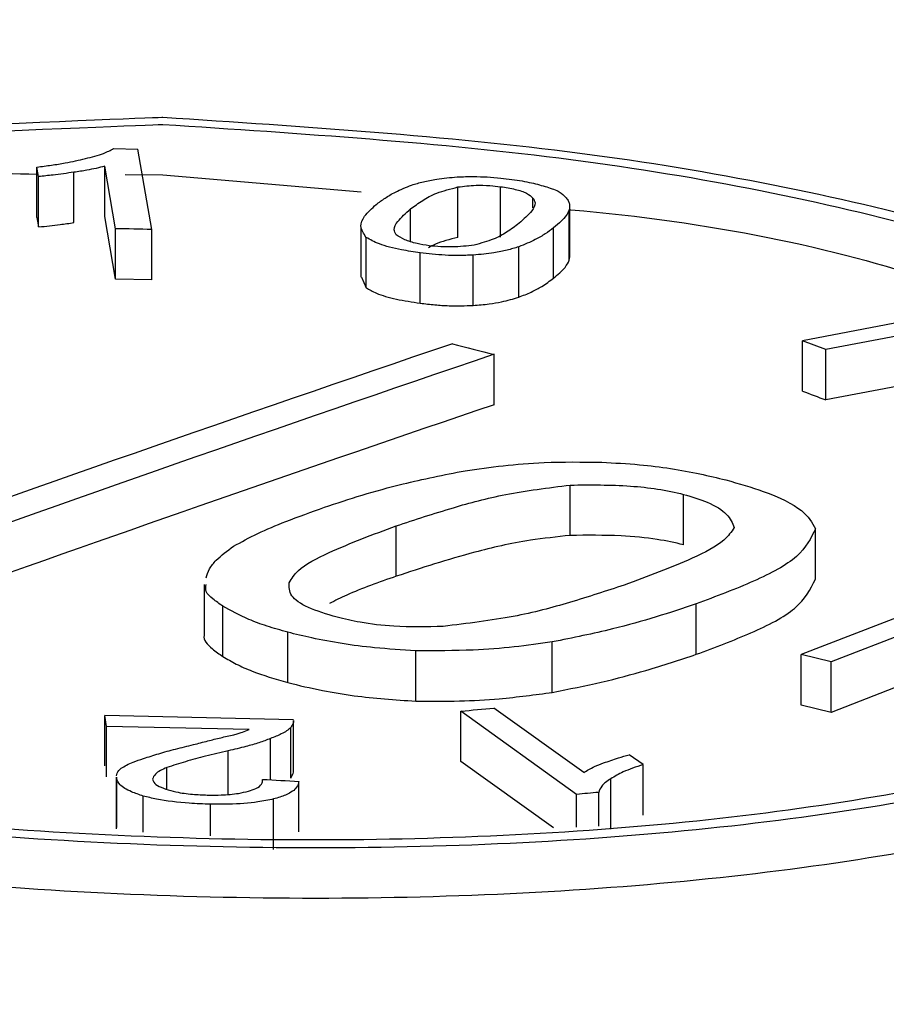
# Model space of a CAD drawing. Extents: x 5 to 199, y 2 to 130.
# Drawn here: x 183 to 183, y 73 to 74 of the extents above; entities that cross this region are included whole.
import ezdxf

# ---------------------------------------------------------------- set-up
doc = ezdxf.new("R2010")
doc.units = 0
doc.header["$LTSCALE"] = 12
doc.header["$MEASUREMENT"] = 0
doc.linetypes.add('SLD-SOLID', pattern=[0])
doc.layers.add('SLD-0_0', color=7, linetype='SLD-SOLID')

msp = doc.modelspace()

# ---------------------------------------------------------------- linework, layer by layer
at = {"layer": 'SLD-0_0', "color": 7, "linetype": 'SLD-SOLID'}
for p, q in [((182.563381, 73.502767), (182.565225, 73.502726)), ((182.566302, 73.496578), (182.565225, 73.502726)), ((182.557634, 73.500628), (182.557506, 73.501357)), ((182.557506, 73.497501), (182.557506, 73.501357)), ((182.563536, 73.496639), (182.5627, 73.501417)), ((182.5627, 73.497561), (182.5627, 73.501417)), ((182.557634, 73.496772), (182.557634, 73.500628)), ((182.560332, 73.497099), (182.560332, 73.500956)), ((182.564276, 73.500779), (182.567154, 73.500761)), ((182.567154, 73.500761), (182.582335, 73.499458)), ((182.589759, 73.495975), (182.589759, 73.499832)), ((182.593018, 73.495996), (182.593018, 73.499853)), ((182.595504, 73.498232), (182.595504, 73.498985)), ((182.586121, 73.495659), (182.586121, 73.498146)), ((182.598281, 73.494219), (182.598281, 73.498077)), ((182.598316, 73.494471), (182.598316, 73.49833)), ((182.557506, 73.497501), (182.557634, 73.496772)), ((182.563536, 73.492782), (182.5627, 73.497561)), ((182.563882, 73.496631), (182.563536, 73.496639)), ((182.563536, 73.492782), (182.563536, 73.496639)), ((182.564227, 73.496624), (182.563882, 73.496631)), ((182.564573, 73.496616), (182.564227, 73.496624)), ((182.564919, 73.496609), (182.564573, 73.496616)), ((182.565264, 73.496601), (182.564919, 73.496609)), ((182.56561, 73.496593), (182.565264, 73.496601)), ((182.565956, 73.496586), (182.56561, 73.496593)), ((182.566302, 73.496578), (182.565956, 73.496586)), ((182.566302, 73.492721), (182.566302, 73.496578)), ((182.582317, 73.496777), (182.582317, 73.492919)), ((182.597074, 73.492844), (182.597074, 73.496702)), ((182.58273, 73.49211), (182.58273, 73.495967)), ((182.594407, 73.491387), (182.594407, 73.495245)), ((182.586871, 73.490931), (182.586871, 73.494788)), ((182.590909, 73.490761), (182.590909, 73.494619)), ((182.598281, 73.494219), (182.598315, 73.494472)), ((182.566302, 73.492721), (182.563536, 73.492782)), ((182.582367, 73.492921), (182.58273, 73.49211)), ((182.62926, 73.490576), (182.61615, 73.488064)), ((182.634814, 73.490613), (182.617925, 73.487386)), ((182.589333, 73.487826), (182.589733, 73.487726)), ((182.589733, 73.487726), (182.590133, 73.487625)), ((182.590133, 73.487625), (182.590533, 73.487524)), ((182.590533, 73.487524), (182.590933, 73.487423)), ((182.617925, 73.487386), (182.61615, 73.488064)), ((182.61615, 73.484207), (182.61615, 73.488064)), ((182.590933, 73.487423), (182.591333, 73.487322)), ((182.591333, 73.487322), (182.591733, 73.487221)), ((182.591733, 73.487221), (182.592133, 73.48712)), ((182.592133, 73.48712), (182.592533, 73.487019)), ((182.592533, 73.483162), (182.592533, 73.487019)), ((182.617925, 73.483528), (182.617925, 73.487386)), ((182.634814, 73.486755), (182.617925, 73.483528)), ((182.61615, 73.484207), (182.616372, 73.484122)), ((182.616372, 73.484122), (182.616594, 73.484037)), ((182.616594, 73.484037), (182.616816, 73.483952)), ((182.616816, 73.483952), (182.617038, 73.483867)), ((182.617038, 73.483867), (182.617259, 73.483782)), ((182.617259, 73.483782), (182.617481, 73.483698)), ((182.617481, 73.483698), (182.617703, 73.483613)), ((182.617703, 73.483613), (182.617925, 73.483528)), ((182.598363, 73.473155), (182.598363, 73.477014)), ((182.607035, 73.472441), (182.607035, 73.4763)), ((182.585034, 73.470033), (182.585034, 73.473891)), ((182.617142, 73.469805), (182.617142, 73.473664)), ((182.570306, 73.4694), (182.570306, 73.465547)), ((182.608005, 73.464054), (182.608005, 73.467913)), ((182.571745, 73.463885), (182.571745, 73.467743)), ((182.624184, 73.467191), (182.616046, 73.46403)), ((182.576713, 73.46189), (182.576713, 73.465748)), ((182.624482, 73.465862), (182.618335, 73.463471)), ((182.596983, 73.461142), (182.596983, 73.465001)), ((182.586527, 73.46047), (182.586527, 73.464328)), ((182.618335, 73.463471), (182.616046, 73.46403)), ((182.616046, 73.460171), (182.616046, 73.46403)), ((182.618335, 73.459612), (182.618335, 73.463471)), ((182.624482, 73.462002), (182.618335, 73.459612)), ((182.589982, 73.459707), (182.590298, 73.459736)), ((182.598846, 73.453331), (182.589982, 73.459707)), ((182.589982, 73.455848), (182.589982, 73.459707)), ((182.590298, 73.459736), (182.590615, 73.459765)), ((182.590615, 73.459765), (182.590932, 73.459794)), ((182.590932, 73.459794), (182.591249, 73.459823)), ((182.591249, 73.459823), (182.591566, 73.459852)), ((182.591566, 73.459852), (182.591882, 73.459881)), ((182.591882, 73.459881), (182.592199, 73.45991)), ((182.592199, 73.45991), (182.592516, 73.459939)), ((182.599397, 73.454996), (182.592516, 73.459939)), ((182.618335, 73.459612), (182.616046, 73.460171)), ((182.562845, 73.458534), (182.562719, 73.459364)), ((182.577165, 73.459036), (182.562719, 73.459364)), ((182.562719, 73.455506), (182.562719, 73.459364)), ((182.577169, 73.455125), (182.577169, 73.458983)), ((182.573757, 73.458289), (182.562845, 73.458534)), ((182.562845, 73.454676), (182.562845, 73.458534)), ((182.576949, 73.454585), (182.576949, 73.458444)), ((182.575392, 73.454448), (182.575392, 73.457606)), ((182.572165, 73.45334), (182.572165, 73.456668)), ((182.597062, 73.45076), (182.589982, 73.455848)), ((182.603936, 73.45561), (182.602882, 73.45637)), ((182.567458, 73.453716), (182.567458, 73.455389)), ((182.603936, 73.451751), (182.603936, 73.45561)), ((182.563594, 73.454663), (182.563594, 73.450804)), ((182.563603, 73.45455), (182.563602, 73.454663)), ((182.563603, 73.450691), (182.563603, 73.45455)), ((182.574794, 73.454482), (182.575142, 73.454463)), ((182.575142, 73.454463), (182.575489, 73.454443)), ((182.575489, 73.454443), (182.575837, 73.454423)), ((182.575837, 73.454423), (182.576184, 73.454403)), ((182.576184, 73.454403), (182.576532, 73.454384)), ((182.576532, 73.454384), (182.576879, 73.454364)), ((182.576879, 73.454364), (182.577227, 73.454344)), ((182.577227, 73.454344), (182.577574, 73.454324)), ((182.577574, 73.450466), (182.577574, 73.454324)), ((182.60147, 73.450671), (182.60147, 73.45453)), ((182.565644, 73.450452), (182.565644, 73.453207)), ((182.575634, 73.449122), (182.575634, 73.452981)), ((182.599057, 73.453351), (182.598846, 73.453331)), ((182.598846, 73.450834), (182.598846, 73.453331)), ((182.599268, 73.45337), (182.599057, 73.453351)), ((182.59948, 73.453389), (182.599268, 73.45337)), ((182.599691, 73.453409), (182.59948, 73.453389)), ((182.599902, 73.453428), (182.599691, 73.453409)), ((182.600113, 73.453447), (182.599902, 73.453428)), ((182.600324, 73.453467), (182.600113, 73.453447)), ((182.600536, 73.453486), (182.600324, 73.453467)), ((182.600536, 73.450909), (182.600536, 73.453486)), ((182.570793, 73.450169), (182.570793, 73.452582))]:
    msp.add_line(p, q, dxfattribs=at)
for centre, radius, start, end in [((182.31764, 67.077946), 6.685914, 64.4624395, 112.9187872), ((183.543116, 70.675152), 2.96999, 108.731889, 109.726744), ((183.543988, 70.681094), 2.962851, 108.731163, 109.728418), ((183.545251, 70.673573), 2.966726, 108.731545, 109.597947)]:
    msp.add_arc(centre, radius, start, end, dxfattribs=at)
for points, knots in [([(182.576844, 73.449238), (182.566063, 73.449304), (182.544118, 73.450511), (182.513769, 73.455345), (182.489409, 73.462661), (182.473803, 73.471631), (182.468718, 73.481242), (182.474719, 73.490402), (182.491112, 73.498094), (182.516024, 73.503396), (182.567159, 73.505168), (182.567159, 73.505168)], [0.4832621, 0.4832621, 0.4832621, 0.4832621, 0.5369468, 0.5906789, 0.6444392, 0.6981964, 0.7519205, 0.8055961, 0.8592289, 0.9128435, 1, 1, 1, 1]), ([(182.567159, 73.505168), (182.578006, 73.504463), (182.599699, 73.503053), (182.628533, 73.497189), (182.650418, 73.489305), (182.662877, 73.480006), (182.664504, 73.470422), (182.655128, 73.461615), (182.635826, 73.454584), (182.608779, 73.450111), (182.587615, 73.449171), (182.576844, 73.449238)], [0, 0, 0, 0, 0.0537506, 0.1075004, 0.1612633, 0.2150131, 0.2687229, 0.3223835, 0.3760073, 0.4296228, 0.4832621, 0.4832621, 0.4832621, 0.4832621]), ([(182.576639, 73.449847), (182.566083, 73.449912), (182.544592, 73.451095), (182.514873, 73.455829), (182.491018, 73.462991), (182.475736, 73.471776), (182.470757, 73.481188), (182.476632, 73.490158), (182.492686, 73.497689), (182.51708, 73.502883), (182.567154, 73.504618), (182.567154, 73.504618)], [0.4832621, 0.4832621, 0.4832621, 0.4832621, 0.5369468, 0.5906789, 0.6444392, 0.6981964, 0.7519205, 0.8055961, 0.8592289, 0.9128436, 1, 1, 1, 1]), ([(182.567154, 73.504618), (182.577776, 73.503928), (182.599019, 73.502547), (182.627255, 73.496804), (182.648686, 73.489084), (182.660887, 73.479978), (182.66248, 73.470592), (182.653299, 73.461968), (182.634398, 73.455083), (182.607912, 73.450703), (182.587187, 73.449783), (182.576639, 73.449847)], [0, 0, 0, 0, 0.0537505, 0.1075004, 0.1612633, 0.2150131, 0.2687228, 0.3223835, 0.3760073, 0.4296228, 0.4832621, 0.4832621, 0.4832621, 0.4832621]), ([(182.561219, 73.502004), (182.561469, 73.502065), (182.561968, 73.502188), (182.562729, 73.502437), (182.563136, 73.502643), (182.563381, 73.502767)], [0, 0, 0, 0, 0.284473, 0.568929, 1, 1, 1, 1]), ([(182.557506, 73.501357), (182.557878, 73.501404), (182.558621, 73.501498), (182.559916, 73.501696), (182.560721, 73.501886), (182.561219, 73.502004)], [0, 0, 0, 0, 0.276315, 0.552759, 1, 1, 1, 1]), ([(182.5627, 73.501417), (182.562485, 73.501363), (182.562056, 73.501254), (182.561267, 73.501097), (182.56067, 73.501007), (182.560332, 73.500956)], [0, 0, 0, 0, 0.3017585, 0.603479, 1, 1, 1, 1]), ([(182.524747, 73.499102), (182.532135, 73.499922), (182.542575, 73.501082), (182.554128, 73.500879), (182.557506, 73.50082)], [0, 0, 0, 0, 0.707619, 1, 1, 1, 1]), ([(182.560332, 73.500956), (182.560069, 73.500919), (182.559544, 73.500846), (182.558653, 73.500732), (182.558004, 73.500666), (182.557634, 73.500628)], [0, 0, 0, 0, 0.30019, 0.600399, 1, 1, 1, 1]), ([(182.586207, 73.499982), (182.586498, 73.500067), (182.587076, 73.500236), (182.58822, 73.500464), (182.589166, 73.500552), (182.589706, 73.500603)], [0, 0, 0, 0, 0.301478, 0.601495, 1, 1, 1, 1]), ([(182.589706, 73.500603), (182.590118, 73.500616), (182.591204, 73.50065), (182.592656, 73.500564), (182.593605, 73.500447), (182.59389, 73.500412)], [0, 0, 0, 0, 0.299844, 0.789536, 1, 1, 1, 1]), ([(182.59389, 73.500412), (182.594152, 73.500374), (182.594677, 73.500298), (182.595603, 73.500112), (182.596191, 73.499943), (182.596568, 73.499834)], [0, 0, 0, 0, 0.263303, 0.526454, 1, 1, 1, 1]), ([(182.583493, 73.49849), (182.58371, 73.498653), (182.584145, 73.49898), (182.584999, 73.499489), (182.585776, 73.499806), (182.586207, 73.499982)], [0, 0, 0, 0, 0.307958, 0.615987, 1, 1, 1, 1]), ([(182.586121, 73.498146), (182.586419, 73.498366), (182.586987, 73.498786), (182.588054, 73.499391), (182.589183, 73.499683), (182.589759, 73.499832)], [0, 0, 0, 0, 0.349927, 0.668285, 1, 1, 1, 1]), ([(182.589759, 73.499832), (182.590202, 73.499889), (182.590956, 73.499987), (182.59214, 73.499956), (182.592751, 73.499884), (182.593018, 73.499853)], [0, 0, 0, 0, 0.4461552, 0.758823, 1, 1, 1, 1]), ([(182.593018, 73.499853), (182.593408, 73.499792), (182.594191, 73.499669), (182.595093, 73.499355), (182.595364, 73.499111), (182.595504, 73.498985)], [0, 0, 0, 0, 0.324742, 0.651449, 1, 1, 1, 1]), ([(182.596568, 73.499834), (182.596745, 73.499775), (182.5971, 73.499657), (182.597675, 73.499405), (182.597862, 73.499197), (182.597984, 73.499062)], [0, 0, 0, 0, 0.259722, 0.519783, 1, 1, 1, 1]), ([(182.595504, 73.498985), (182.595574, 73.498859), (182.595759, 73.498526), (182.59536, 73.497869), (182.594799, 73.497367), (182.594445, 73.49705)], [0, 0, 0, 0, 0.186014, 0.487684, 1, 1, 1, 1]), ([(182.597984, 73.499062), (182.598058, 73.498973), (182.598206, 73.498796), (182.598336, 73.498465), (182.598302, 73.498227), (182.598281, 73.498077)], [0, 0, 0, 0, 0.269888, 0.539714, 1, 1, 1, 1]), ([(182.58273, 73.495967), (182.582534, 73.496256), (182.582162, 73.496806), (182.582582, 73.497658), (182.583167, 73.498192), (182.583493, 73.49849)], [0, 0, 0, 0, 0.328206, 0.625577, 1, 1, 1, 1]), ([(182.585014, 73.496166), (182.584952, 73.496298), (182.584789, 73.496644), (182.585182, 73.497317), (182.585761, 73.497828), (182.586121, 73.498146)], [0, 0, 0, 0, 0.188933, 0.494455, 1, 1, 1, 1]), ([(182.598281, 73.498077), (182.598213, 73.49793), (182.598075, 73.497638), (182.597642, 73.497181), (182.597277, 73.496873), (182.597074, 73.496702)], [0, 0, 0, 0, 0.307874, 0.615117, 1, 1, 1, 1]), ([(182.598316, 73.498086), (182.598349, 73.498083), (182.608803, 73.497213), (182.619732, 73.494978), (182.627195, 73.49223), (182.627724, 73.492035)], [0, 0, 0, 0, 0.002886, 0.929246, 1, 1, 1, 1]), ([(182.557634, 73.496772), (182.557913, 73.4968), (182.558471, 73.496856), (182.559369, 73.496966), (182.559982, 73.497051), (182.560332, 73.497099)], [0, 0, 0, 0, 0.300315, 0.600541, 1, 1, 1, 1]), ([(182.594445, 73.49705), (182.594135, 73.49682), (182.593571, 73.496401), (182.592547, 73.495808), (182.591523, 73.495523), (182.591002, 73.495378)], [0, 0, 0, 0, 0.374539, 0.68183, 1, 1, 1, 1]), ([(182.597074, 73.496702), (182.596869, 73.496548), (182.596458, 73.49624), (182.595622, 73.495743), (182.594852, 73.495427), (182.594407, 73.495245)], [0, 0, 0, 0, 0.297003, 0.594048, 1, 1, 1, 1]), ([(182.586871, 73.494788), (182.586386, 73.49486), (182.585216, 73.495033), (182.583682, 73.495433), (182.583032, 73.495798), (182.58273, 73.495967)], [0, 0, 0, 0, 0.275499, 0.663657, 1, 1, 1, 1]), ([(182.587549, 73.495334), (182.587231, 73.495385), (182.586508, 73.4955), (182.58561, 73.495795), (182.585218, 73.496039), (182.585014, 73.496166)], [0, 0, 0, 0, 0.275, 0.624137, 1, 1, 1, 1]), ([(182.589759, 73.495975), (182.589125, 73.495815), (182.58821, 73.495584), (182.587671, 73.495272), (182.587506, 73.495176)], [0, 0, 0, 0, 0.692455, 1, 1, 1, 1]), ([(182.591002, 73.495378), (182.590451, 73.495317), (182.589647, 73.495227), (182.588421, 73.495239), (182.587847, 73.495302), (182.587549, 73.495334)], [0, 0, 0, 0, 0.512484, 0.747255, 1, 1, 1, 1]), ([(182.594407, 73.495245), (182.594119, 73.495159), (182.593541, 73.494989), (182.592427, 73.494745), (182.59146, 73.494665), (182.590909, 73.494619)], [0, 0, 0, 0, 0.300691, 0.601902, 1, 1, 1, 1]), ([(182.590909, 73.494619), (182.590536, 73.494602), (182.589523, 73.494558), (182.588116, 73.49464), (182.587174, 73.494752), (182.586871, 73.494788)], [0, 0, 0, 0, 0.28322, 0.769075, 1, 1, 1, 1]), ([(182.597074, 73.492844), (182.597237, 73.492981), (182.597563, 73.493254), (182.598022, 73.493708), (182.598189, 73.494036), (182.598281, 73.494219)], [0, 0, 0, 0, 0.307141, 0.614337, 1, 1, 1, 1]), ([(182.594407, 73.491387), (182.594739, 73.491519), (182.595403, 73.491784), (182.596295, 73.492272), (182.596789, 73.492635), (182.597074, 73.492844)], [0, 0, 0, 0, 0.297432, 0.59452, 1, 1, 1, 1]), ([(182.58273, 73.49211), (182.58297, 73.491971), (182.583528, 73.491647), (182.584968, 73.491222), (182.58624, 73.491028), (182.586871, 73.490931)], [0, 0, 0, 0, 0.276236, 0.641328, 1, 1, 1, 1]), ([(182.590909, 73.490761), (182.591332, 73.490793), (182.592127, 73.490852), (182.593311, 73.49107), (182.593989, 73.491266), (182.594407, 73.491387)], [0, 0, 0, 0, 0.302971, 0.569374, 1, 1, 1, 1]), ([(182.586871, 73.490931), (182.587242, 73.490888), (182.587962, 73.490803), (182.58934, 73.490712), (182.590302, 73.490742), (182.590909, 73.490761)], [0, 0, 0, 0, 0.28174, 0.546538, 1, 1, 1, 1]), ([(182.590311, 73.478113), (182.59127, 73.478245), (182.59319, 73.478509), (182.596646, 73.478817), (182.599272, 73.478778), (182.600767, 73.478755)], [0, 0, 0, 0, 0.300804, 0.602126, 1, 1, 1, 1]), ([(182.600767, 73.478755), (182.601736, 73.478705), (182.604364, 73.47857), (182.607617, 73.478049), (182.609625, 73.477563), (182.610275, 73.477406)], [0, 0, 0, 0, 0.283036, 0.767834, 1, 1, 1, 1]), ([(182.579521, 73.475308), (182.580471, 73.475623), (182.582372, 73.476253), (182.585874, 73.477229), (182.588687, 73.477789), (182.590311, 73.478113)], [0, 0, 0, 0, 0.297006, 0.594055, 1, 1, 1, 1]), ([(182.662105, 73.470013), (182.662441, 73.468897), (182.663725, 73.464627), (182.654671, 73.457767), (182.635949, 73.45072), (182.608747, 73.446252), (182.577029, 73.444841), (182.544127, 73.446652), (182.513731, 73.451489), (182.489556, 73.458799), (182.473483, 73.467668), (182.471664, 73.473881), (182.470774, 73.476921)], [0, 0, 0, 0, 0.037973, 0.145308, 0.252569, 0.359813, 0.467105, 0.574488, 0.681965, 0.789499, 0.897027, 1, 1, 1, 1]), ([(182.585034, 73.473891), (182.586463, 73.474361), (182.589064, 73.475217), (182.593302, 73.47637), (182.596657, 73.476797), (182.598363, 73.477014)], [0, 0, 0, 0, 0.374561, 0.681866, 1, 1, 1, 1]), ([(182.598363, 73.477014), (182.599899, 73.477027), (182.602141, 73.477046), (182.605143, 73.47673), (182.606389, 73.476446), (182.607035, 73.4763)], [0, 0, 0, 0, 0.511522, 0.746681, 1, 1, 1, 1]), ([(182.610275, 73.477406), (182.611269, 73.477123), (182.613661, 73.476442), (182.616316, 73.475145), (182.616879, 73.474135), (182.617142, 73.473664)], [0, 0, 0, 0, 0.2748914, 0.6622093, 1, 1, 1, 1]), ([(182.607035, 73.4763), (182.607676, 73.476106), (182.609132, 73.475667), (182.610512, 73.474765), (182.610781, 73.474099), (182.61092, 73.473753)], [0, 0, 0, 0, 0.274514, 0.62276, 1, 1, 1, 1]), ([(182.57257, 73.472327), (182.573163, 73.472659), (182.574346, 73.473322), (182.576735, 73.474306), (182.578525, 73.47495), (182.579521, 73.475308)], [0, 0, 0, 0, 0.307879, 0.615131, 1, 1, 1, 1]), ([(182.576837, 73.469538), (182.577028, 73.469857), (182.57753, 73.470694), (182.580416, 73.472168), (182.583252, 73.473226), (182.585034, 73.473891)], [0, 0, 0, 0, 0.186033, 0.488455, 1, 1, 1, 1]), ([(182.598363, 73.473155), (182.597322, 73.473043), (182.594593, 73.47275), (182.590081, 73.47168), (182.58697, 73.470664), (182.585034, 73.470033)], [0, 0, 0, 0, 0.188935, 0.495263, 1, 1, 1, 1]), ([(182.607035, 73.472441), (182.606382, 73.472589), (182.604931, 73.472918), (182.601869, 73.473193), (182.599651, 73.473169), (182.598363, 73.473155)], [0, 0, 0, 0, 0.255679, 0.567889, 1, 1, 1, 1]), ([(182.61092, 73.473753), (182.610695, 73.473429), (182.610106, 73.47258), (182.607197, 73.471093), (182.604296, 73.470024), (182.602492, 73.469358)], [0, 0, 0, 0, 0.188957, 0.495362, 1, 1, 1, 1]), ([(182.617142, 73.473664), (182.616794, 73.472942), (182.616096, 73.47149), (182.61251, 73.469601), (182.609519, 73.46848), (182.608005, 73.467913)], [0, 0, 0, 0, 0.328291, 0.659752, 1, 1, 1, 1]), ([(182.570466, 73.46991), (182.570539, 73.470139), (182.570685, 73.470597), (182.571319, 73.471416), (182.572086, 73.471975), (182.57257, 73.472327)], [0, 0, 0, 0, 0.269963, 0.539859, 1, 1, 1, 1]), ([(182.571745, 73.467743), (182.57148, 73.467925), (182.57095, 73.46829), (182.570367, 73.468853), (182.570437, 73.469221), (182.570471, 73.4694)], [0, 0, 0, 0, 0.3391765, 0.6787997, 1, 1, 1, 1]), ([(182.580491, 73.466895), (182.579703, 73.467131), (182.578121, 73.467604), (182.576788, 73.46856), (182.57682, 73.469205), (182.576837, 73.469538)], [0, 0, 0, 0, 0.323839, 0.64963, 1, 1, 1, 1]), ([(182.585034, 73.470033), (182.583704, 73.469568), (182.581828, 73.468912), (182.580346, 73.468165), (182.579916, 73.467948)], [0, 0, 0, 0, 0.709333, 1, 1, 1, 1]), ([(182.602492, 73.469358), (182.601121, 73.468907), (182.598503, 73.468045), (182.59412, 73.466854), (182.590481, 73.466418), (182.588625, 73.466195)], [0, 0, 0, 0, 0.3499678, 0.6683421, 1, 1, 1, 1]), ([(182.608005, 73.464054), (182.609445, 73.464592), (182.612355, 73.465679), (182.616007, 73.467555), (182.616757, 73.469042), (182.617142, 73.469805)], [0, 0, 0, 0, 0.323006, 0.652573, 1, 1, 1, 1]), ([(182.608005, 73.467913), (182.606996, 73.467577), (182.60498, 73.466906), (182.601397, 73.465895), (182.598558, 73.46532), (182.596983, 73.465001)], [0, 0, 0, 0, 0.307968, 0.616008, 1, 1, 1, 1]), ([(182.576713, 73.465748), (182.576173, 73.465899), (182.575094, 73.466202), (182.573335, 73.466859), (182.572367, 73.467397), (182.571745, 73.467743)], [0, 0, 0, 0, 0.263246, 0.526347, 1, 1, 1, 1]), ([(182.588625, 73.466195), (182.587365, 73.46616), (182.585222, 73.4661), (182.582379, 73.466447), (182.581066, 73.466759), (182.580491, 73.466895)], [0, 0, 0, 0, 0.445193, 0.757007, 1, 1, 1, 1]), ([(182.586527, 73.464328), (182.58547, 73.464393), (182.582687, 73.464561), (182.579338, 73.465101), (182.577322, 73.465598), (182.576713, 73.465748)], [0, 0, 0, 0, 0.299678, 0.788303, 1, 1, 1, 1]), ([(182.570324, 73.465547), (182.570318, 73.465528), (182.570211, 73.465178), (182.57072, 73.464596), (182.571466, 73.464078), (182.571745, 73.463885)], [0, 0, 0, 0, 0.034292, 0.640416, 1, 1, 1, 1]), ([(182.596983, 73.465001), (182.596021, 73.464867), (182.5941, 73.464599), (182.590608, 73.464318), (182.588009, 73.464325), (182.586527, 73.464328)], [0, 0, 0, 0, 0.301622, 0.602034, 1, 1, 1, 1]), ([(182.571745, 73.463885), (182.572076, 73.463692), (182.572738, 73.463306), (182.574289, 73.462609), (182.575764, 73.462171), (182.576713, 73.46189)], [0, 0, 0, 0, 0.263026, 0.526089, 1, 1, 1, 1]), ([(182.596983, 73.461142), (182.598258, 73.461395), (182.600805, 73.461899), (182.604468, 73.462886), (182.606743, 73.463637), (182.608005, 73.464054)], [0, 0, 0, 0, 0.30851, 0.616606, 1, 1, 1, 1]), ([(182.576713, 73.46189), (182.577583, 73.46168), (182.579178, 73.461295), (182.582446, 73.460748), (182.584929, 73.460579), (182.586527, 73.46047)], [0, 0, 0, 0, 0.299168, 0.548574, 1, 1, 1, 1]), ([(182.586527, 73.46047), (182.587651, 73.460462), (182.589835, 73.460447), (182.593411, 73.460657), (182.595655, 73.460962), (182.596983, 73.461142)], [0, 0, 0, 0, 0.302056, 0.58713, 1, 1, 1, 1]), ([(182.577161, 73.458983), (182.57716, 73.458942), (182.577158, 73.458843), (182.577068, 73.458664), (182.576993, 73.458526), (182.576949, 73.458444)], [0, 0, 0, 0, 0.2227332, 0.5410585, 1, 1, 1, 1]), ([(182.57259, 73.457902), (182.5727, 73.457934), (182.57292, 73.457998), (182.573331, 73.458121), (182.57359, 73.458223), (182.573757, 73.458289)], [0, 0, 0, 0, 0.263952, 0.527932, 1, 1, 1, 1]), ([(182.576949, 73.458444), (182.576851, 73.458359), (182.576654, 73.45819), (182.57615, 73.457905), (182.575683, 73.457721), (182.575392, 73.457606)], [0, 0, 0, 0, 0.274777, 0.549246, 1, 1, 1, 1]), ([(182.56949, 73.457144), (182.569859, 73.457239), (182.57055, 73.457416), (182.571573, 73.457673), (182.572251, 73.457826), (182.57259, 73.457902)], [0, 0, 0, 0, 0.364742, 0.682245, 1, 1, 1, 1]), ([(182.575392, 73.457606), (182.575106, 73.457497), (182.574536, 73.457277), (182.573439, 73.456967), (182.57262, 73.456774), (182.572165, 73.456668)], [0, 0, 0, 0, 0.308487, 0.616654, 1, 1, 1, 1]), ([(182.565669, 73.456076), (182.566051, 73.456202), (182.566828, 73.456458), (182.568121, 73.45681), (182.569033, 73.457032), (182.56949, 73.457144)], [0, 0, 0, 0, 0.3248948, 0.6620655, 1, 1, 1, 1]), ([(182.572165, 73.456668), (182.571579, 73.456529), (182.570456, 73.456264), (182.568863, 73.455843), (182.567927, 73.455541), (182.567458, 73.455389)], [0, 0, 0, 0, 0.3521798, 0.6754624, 1, 1, 1, 1]), ([(182.563945, 73.455328), (182.564081, 73.455413), (182.564354, 73.455581), (182.564911, 73.455838), (182.565397, 73.45599), (182.565669, 73.456076)], [0, 0, 0, 0, 0.304588, 0.609514, 1, 1, 1, 1]), ([(182.600906, 73.455738), (182.601092, 73.455804), (182.601465, 73.455937), (182.602111, 73.456152), (182.602602, 73.456291), (182.602882, 73.45637)], [0, 0, 0, 0, 0.300294, 0.600607, 1, 1, 1, 1]), ([(182.563601, 73.45476), (182.563615, 73.45483), (182.563654, 73.455026), (182.563831, 73.45521), (182.563945, 73.455328)], [0, 0, 0, 0, 0.357124, 1, 1, 1, 1]), ([(182.567458, 73.455389), (182.567287, 73.455311), (182.566945, 73.455153), (182.566484, 73.454859), (182.566411, 73.454625), (182.566369, 73.454489)], [0, 0, 0, 0, 0.296146, 0.592645, 1, 1, 1, 1]), ([(182.576949, 73.454585), (182.576979, 73.454642), (182.57704, 73.454755), (182.577142, 73.454933), (182.577151, 73.455058), (182.577156, 73.455125)], [0, 0, 0, 0, 0.318157, 0.636346, 1, 1, 1, 1]), ([(182.599397, 73.454996), (182.599517, 73.455077), (182.599758, 73.455239), (182.600258, 73.455489), (182.600671, 73.455648), (182.600906, 73.455738)], [0, 0, 0, 0, 0.301818, 0.603603, 1, 1, 1, 1]), ([(182.603936, 73.45561), (182.603666, 73.455521), (182.603126, 73.455343), (182.602229, 73.454997), (182.60176, 73.454708), (182.60147, 73.45453)], [0, 0, 0, 0, 0.276382, 0.552895, 1, 1, 1, 1]), ([(182.565644, 73.453207), (182.565336, 73.453311), (182.564573, 73.453569), (182.563795, 73.454036), (182.563662, 73.454391), (182.563603, 73.45455)], [0, 0, 0, 0, 0.272453, 0.673911, 1, 1, 1, 1]), ([(182.566369, 73.454489), (182.566391, 73.454412), (182.566442, 73.454227), (182.566809, 73.453934), (182.567313, 73.453761), (182.567565, 73.453675)], [0, 0, 0, 0, 0.26098, 0.630615, 1, 1, 1, 1]), ([(182.573705, 73.453582), (182.573904, 73.453647), (182.574371, 73.453801), (182.574782, 73.454114), (182.57479, 73.454362), (182.574794, 73.454482)], [0, 0, 0, 0, 0.275516, 0.647, 1, 1, 1, 1]), ([(182.577574, 73.454324), (182.577534, 73.454175), (182.577434, 73.453804), (182.57679, 73.453323), (182.57596, 73.453077), (182.575634, 73.452981)], [0, 0, 0, 0, 0.289769, 0.720872, 1, 1, 1, 1]), ([(182.60147, 73.45453), (182.601327, 73.454438), (182.601042, 73.454255), (182.600688, 73.453908), (182.600593, 73.453645), (182.600536, 73.453486)], [0, 0, 0, 0, 0.284434, 0.568845, 1, 1, 1, 1]), ([(182.567565, 73.453675), (182.567813, 73.453609), (182.568408, 73.453451), (182.569518, 73.453323), (182.57032, 73.453293), (182.570688, 73.45328)], [0, 0, 0, 0, 0.279109, 0.669276, 1, 1, 1, 1]), ([(182.570688, 73.45328), (182.570995, 73.453278), (182.571787, 73.453274), (182.572862, 73.453373), (182.573461, 73.453521), (182.573705, 73.453582)], [0, 0, 0, 0, 0.273477, 0.704129, 1, 1, 1, 1]), ([(182.570793, 73.452582), (182.570254, 73.452601), (182.568843, 73.452651), (182.567026, 73.452866), (182.565978, 73.453125), (182.565644, 73.453207)], [0, 0, 0, 0, 0.296825, 0.776222, 1, 1, 1, 1]), ([(182.575634, 73.452981), (182.575244, 73.452898), (182.57424, 73.452686), (182.572522, 73.452566), (182.571263, 73.452577), (182.570793, 73.452582)], [0, 0, 0, 0, 0.284716, 0.732791, 1, 1, 1, 1])]:
    msp.add_open_spline(points, degree=3, knots=knots, dxfattribs=at)

doc.saveas('drawing.dxf')
